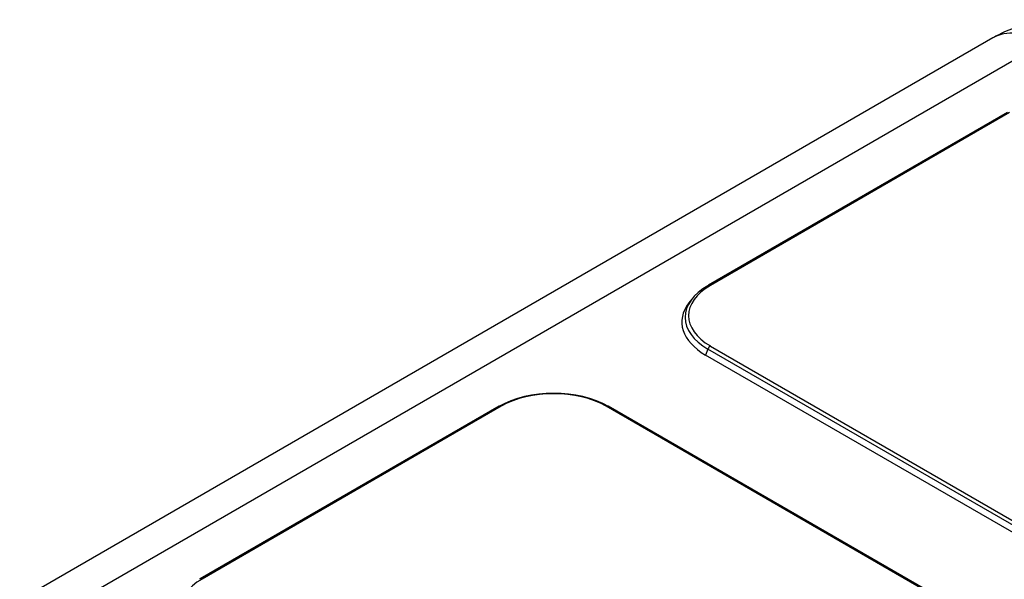
# Model space of a CAD drawing. Units: millimetres. Extents: x 0 to 7518, y 0 to 5362.
# Drawn here: x 2813 to 2948, y 4370 to 4447 of the extents above; entities that cross this region are included whole.
import ezdxf

# ---------------------------------------------------------------- set-up
doc = ezdxf.new("R2010")
doc.units = ezdxf.units.MM
doc.layers.add('LG-Product', color=3, linetype='Continuous')

msp = doc.modelspace()

# ---------------------------------------------------------------- linework, layer by layer
at = {"layer": 'LG-Product', "linetype": 'Continuous'}
for p, q in [((2946.53, 4444.7), (2812.89, 4367.54)), ((2953.53, 4444), (2819.89, 4366.84)), ((2948.53, 4434.47), (2907.45, 4410.75)), ((2948.81, 4434.44), (2907.73, 4410.72)), ((2905.19, 4408.85), (2904.78, 4408.33)), ((2907.73, 4402.41), (3290.84, 4181.22)), ((2907.38, 4401.98), (2907.07, 4401.17)), ((3290.18, 4179.99), (2907.07, 4401.17)), ((3290.49, 4180.8), (2907.38, 4401.98)), ((2878.74, 4394.17), (2837.65, 4370.45)), ((2879.02, 4394.15), (2837.93, 4370.43)), ((3276.52, 4172.96), (2893.41, 4394.15)), ((3276.8, 4172.98), (2893.69, 4394.17))]:
    msp.add_line(p, q, dxfattribs=at)
for centre, major_axis, start_param, end_param in [((2953.53, 4432.57), (7, -12.12), 2.356194, 3.141593), ((2914.92, 4406.34), (10.66, 0), 2.356194, 3.926991), ((2914.92, 4406.57), (-10.18, 0), 5.497787, 7.068583), ((2907.73, 4410.26), (0.28, -0.485), 2.356194, 3.403392), ((2914.92, 4405.71), (11.11, 0), 2.721061, 3.926991), ((2907.73, 4401.95), (0.28, 0.485), 0.785398, 1.832596), ((2886.21, 4389.76), (10.66, 0), 0.785398, 2.356194), ((2886.21, 4389.99), (-10.18, 0), 3.926991, 5.497787), ((2879.02, 4393.69), (0.28, -0.485), 2.356194, 3.141598), ((2893.41, 4393.69), (-0.28, -0.485), 3.141609, 3.926991), ((2845.13, 4366.27), (-10.18, 0), 5.497787, 7.068583), ((2837.93, 4369.97), (0.28, -0.485), 2.356194, 3.403392)]:
    msp.add_ellipse(centre, major_axis=major_axis, ratio=0.57735, start_param=start_param, end_param=end_param, dxfattribs=at)
msp.add_open_spline([(2965.48, 4444.7), (2964.61, 4445.19), (2962.83, 4446.03), (2959.92, 4446.86), (2956.81, 4447.23), (2953.48, 4447.1), (2950.26, 4446.41), (2947.95, 4445.48), (2946.79, 4444.85), (2946.53, 4444.7)], degree=3, knots=[0, 0, 0, 0, 0.151552, 0.299734, 0.456959, 0.622806, 0.799446, 0.953776, 1, 1, 1, 1], dxfattribs=at)

doc.saveas('drawing.dxf')
